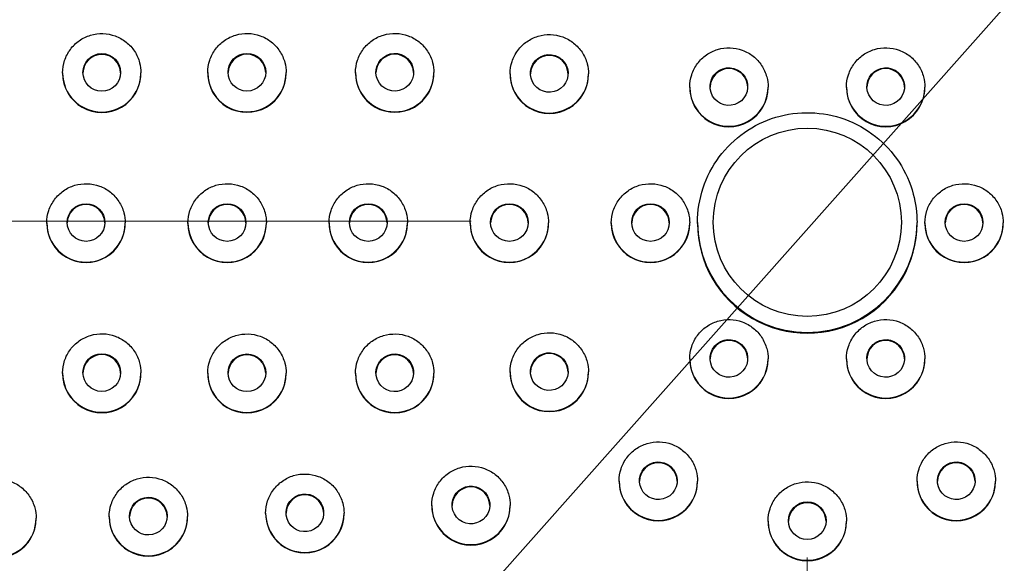
# Model space of a CAD drawing. Units: millimetres. Extents: x 57 to 2064, y 57 to 1443.
# Drawn here: x 1075 to 1106, y 365 to 382 of the extents above; entities that cross this region are included whole.
import ezdxf

# ---------------------------------------------------------------- set-up
doc = ezdxf.new("R2010")
doc.units = ezdxf.units.MM
doc.header["$LTSCALE"] = 7.142857
for name, color, linetype, lineweight, true_color in [('Dimension (ISO)', 7, 'Continuous', 18, 0x00003f), ('Visible (ISO)', 7, 'Continuous', 25, 0x00003f), ('Visible Narrow (ISO)', 7, 'Continuous', 25, 0x00003f)]:
    doc.layers.add(name, color=color, linetype=linetype, lineweight=lineweight, true_color=true_color)
doc.styles.add('Samuel Heath (ISO)', font='tahoma.ttf')
doc.dimstyles.new('Samuel Heath (ISO)', dxfattribs={"dimscale": 7.142857, "dimtxt": 3, "dimasz": 2.5, "dimexe": 1, "dimexo": 1.5, "dimgap": 0.762, "dimtad": 0, "dimtih": 1, "dimtoh": 1, "dimdec": 4, "dimlfac": 0.03937, "dimrnd": 1e-08, "dimzin": 1, "dimdsep": 46, "dimlunit": 5, "dimtxsty": 'Samuel Heath (ISO)', "dimcen": 0.09, "dimdle": 10, "dimclrd": 256, "dimclre": 256, "dimclrt": 256, "dimazin": 0, "dimtfac": 1, "dimtmove": 0, "dimatfit": 3, "dimfxl": 0, "dimfrac": 2, "dimtolj": 1, "dimtzin": 0, "dimlwd": 15, "dimlwe": 15, "dimarcsym": 0})

# ---------------------------------------------------------------- blocks, each defined once
blk = doc.blocks.new('*D6')
at = {"layer": 'Defpoints', "color": 0, "transparency": 16777216}
for p in [(741.51, 444.34), (783.74, 444.34), (1099.781, 375.603)]:
    blk.add_point(p, dxfattribs=at)
at = {"layer": 'Dimension (ISO)', "color": 176, "lineweight": 15, "true_color": 0x000080, "transparency": 16777216}
for p, q in [((752.224, 444.34), (790.883, 444.34)), ((783.74, 426.483), (783.74, 393.461)), ((1089.066, 375.603), (776.597, 375.603)), ((783.74, 375.603), (783.74, 278.093)), ((783.74, 278.093), (765.883, 278.093))]:
    blk.add_line(p, q, dxfattribs=at)
at = {"layer": 'Dimension (ISO)', "color": 176, "true_color": 0x000080, "transparency": 16777216}
for points in [[(780.764, 426.483), (786.716, 426.483), (783.74, 444.34)], [(780.764, 393.461), (786.716, 393.461), (783.74, 375.603)]]:
    blk.add_solid(points, dxfattribs=at)
at = {"layer": 'Dimension (ISO)', "color": 176, "lineweight": 18, "true_color": 0x000080, "transparency": 16777216, "insert": (711.243, 291.621), "char_height": 21.42857, "attachment_point": 2, "style": 'Samuel Heath (ISO)'}
blk.add_mtext('\\A1;2 11/16', dxfattribs=at)
blk = doc.blocks.new('*D7')
at = {"layer": 'Defpoints', "color": 0, "transparency": 16777216}
for p in [(1124.359, 403.005), (1075.202, 347.698)]:
    blk.add_point(p, dxfattribs=at)
at = {"layer": 'Dimension (ISO)', "color": 176, "lineweight": 15, "true_color": 0x000080, "transparency": 16777216}
for p, q in [((1112.496, 389.658), (1087.065, 361.046)), ((1075.202, 347.698), (974.433, 234.324)), ((974.433, 234.324), (956.575, 234.324))]:
    blk.add_line(p, q, dxfattribs=at)
at = {"layer": 'Dimension (ISO)', "color": 176, "true_color": 0x000080, "transparency": 16777216}
for points in [[(1110.272, 391.635), (1114.721, 387.681), (1124.359, 403.005)], [(1084.841, 363.023), (1089.29, 359.068), (1075.202, 347.698)]]:
    blk.add_solid(points, dxfattribs=at)
at = {"layer": 'Dimension (ISO)', "color": 176, "lineweight": 18, "true_color": 0x000080, "transparency": 16777216, "insert": (890.116, 247.852), "char_height": 21.42857, "attachment_point": 2, "style": 'Samuel Heath (ISO)'}
blk.add_mtext('\\A1;∅2 15/16', dxfattribs=at)
blk = doc.blocks.new('*D8')
at = {"layer": 'Defpoints', "color": 0, "transparency": 16777216}
for p in [(1099.781, 375.603), (1279.781, 360.24), (1279.781, 182.505)]:
    blk.add_point(p, dxfattribs=at)
at = {"layer": 'Dimension (ISO)', "color": 176, "lineweight": 15, "true_color": 0x000080, "transparency": 16777216}
for p, q in [((1099.781, 364.889), (1099.781, 175.362)), ((1279.781, 349.526), (1279.781, 175.362)), ((1099.781, 182.505), (1013.07, 182.505)), ((1261.924, 182.505), (1117.638, 182.505))]:
    blk.add_line(p, q, dxfattribs=at)
at = {"layer": 'Dimension (ISO)', "color": 176, "true_color": 0x000080, "transparency": 16777216}
for points in [[(1117.638, 185.481), (1117.638, 179.528), (1099.781, 182.505)], [(1261.924, 185.481), (1261.924, 179.528), (1279.781, 182.505)]]:
    blk.add_solid(points, dxfattribs=at)
at = {"layer": 'Dimension (ISO)', "color": 176, "lineweight": 18, "true_color": 0x000080, "transparency": 16777216, "insert": (966.403, 196.032), "char_height": 21.4286, "attachment_point": 2, "style": 'Samuel Heath (ISO)'}
blk.add_mtext('\\A1;7 1/16', dxfattribs=at)

msp = doc.modelspace()

# ---------------------------------------------------------------- linework, layer by layer
at = {"layer": 'Visible (ISO)'}
for p, q in [((1076.03328, 380.31935), (1076.03328, 380.33332)), ((1078.53328, 380.31935), (1078.53328, 380.33332)), ((1080.66104, 380.32553), (1080.66104, 380.3395)), ((1083.16104, 380.32553), (1083.16104, 380.3395)), ((1085.37497, 380.32566), (1085.37497, 380.33963)), ((1087.87497, 380.32566), (1087.87497, 380.33963)), ((1090.30343, 380.28739), (1090.30343, 380.30135)), ((1092.80343, 380.28739), (1092.80343, 380.30135)), ((1096.03067, 379.86755), (1096.03067, 379.88152)), ((1098.53067, 379.86755), (1098.53067, 379.88152)), ((1101.03067, 379.86755), (1101.03067, 379.88152)), ((1103.53067, 379.86755), (1103.53067, 379.88152)), ((1075.53067, 375.53779), (1075.53067, 375.55176)), ((1078.03067, 375.53779), (1078.03067, 375.55176)), ((1080.03067, 375.53779), (1080.03067, 375.55176)), ((1082.53067, 375.53779), (1082.53067, 375.55176)), ((1084.53067, 375.53779), (1084.53067, 375.55176)), ((1087.03067, 375.53779), (1087.03067, 375.55176)), ((1089.03067, 375.53779), (1089.03067, 375.55176)), ((1091.53067, 375.53779), (1091.53067, 375.55176)), ((1093.53067, 375.53779), (1093.53067, 375.55176)), ((1096.03067, 375.53779), (1096.03067, 375.55176)), ((1096.28067, 375.53779), (1096.28067, 375.56407)), ((1103.28067, 375.53779), (1103.28067, 375.56407)), ((1103.53067, 375.53779), (1103.53067, 375.55176)), ((1106.03067, 375.53779), (1106.03067, 375.55176)), ((1096.03067, 371.20804), (1096.03067, 371.22201)), ((1098.53067, 371.20804), (1098.53067, 371.22201)), ((1101.03067, 371.20804), (1101.03067, 371.22201)), ((1103.53067, 371.20804), (1103.53067, 371.22201)), ((1076.03328, 370.75624), (1076.03328, 370.77021)), ((1078.53328, 370.75624), (1078.53328, 370.77021)), ((1080.66104, 370.75006), (1080.66104, 370.76402)), ((1083.16104, 370.75006), (1083.16104, 370.76402)), ((1085.37497, 370.74993), (1085.37497, 370.76389)), ((1087.87497, 370.74993), (1087.87497, 370.76389)), ((1090.30343, 370.7882), (1090.30343, 370.80217)), ((1092.80343, 370.7882), (1092.80343, 370.80217)), ((1093.78067, 367.31126), (1093.78067, 367.32523)), ((1096.28067, 367.31126), (1096.28067, 367.32523)), ((1103.28067, 367.31126), (1103.28067, 367.32523)), ((1105.78067, 367.31126), (1105.78067, 367.32523)), ((1087.80605, 366.53954), (1087.80605, 366.55351)), ((1090.30605, 366.53954), (1090.30605, 366.55351)), ((1075.18912, 366.13305), (1075.18912, 366.14702)), ((1077.51913, 366.18366), (1077.51913, 366.19763)), ((1080.01913, 366.18366), (1080.01913, 366.19763)), ((1082.5092, 366.28859), (1082.5092, 366.30256)), ((1085.0092, 366.28859), (1085.0092, 366.30256)), ((1098.53067, 366.03861), (1098.53067, 366.05258)), ((1101.03067, 366.03861), (1101.03067, 366.05258))]:
    msp.add_line(p, q, dxfattribs=at)
for centre, major_axis, start_param, end_param in [((1099.78067, 375.53779), (-35.5, 0), 3.14248084, 6.28229712), ((1077.28328, 380.31935), (0.6, 0), 0.02189804, 3.11969462), ((1081.91104, 380.32553), (0.6, 0), 0.02189804, 3.11969462), ((1086.62497, 380.32566), (0.6, 0), 0.02189804, 3.11969462), ((1091.55343, 380.28739), (0.6, 0), 0.02189804, 3.11969462), ((1077.28328, 380.31935), (1.25, 0), 3.14159265, 6.28318531), ((1081.91104, 380.32553), (1.25, 0), 3.14159265, 6.28318531), ((1086.62497, 380.32566), (1.25, 0), 3.14159265, 6.28318531), ((1091.55343, 380.28739), (1.25, 0), 3.14159265, 6.28318531), ((1097.28067, 379.86755), (0.6, 0), 0.02189804, 3.11969462), ((1102.28067, 379.86755), (0.6, 0), 0.02189804, 3.11969462), ((1097.28067, 379.86755), (1.25, 0), 3.14159265, 6.28318531), ((1102.28067, 379.86755), (1.25, 0), 3.14159265, 6.28318531), ((1076.78067, 375.53779), (0.6, 0), 0.02189804, 3.11969462), ((1081.28067, 375.53779), (0.6, 0), 0.02189804, 3.11969462), ((1085.78067, 375.53779), (0.6, 0), 0.02189804, 3.11969462), ((1090.28067, 375.53779), (0.6, 0), 0.02189804, 3.11969462), ((1094.78067, 375.53779), (0.6, 0), 0.02189804, 3.11969462), ((1104.78067, 375.53779), (0.6, 0), 0.02189804, 3.11969462), ((1076.78067, 375.53779), (1.25, 0), 3.14159265, 6.28318531), ((1081.28067, 375.53779), (1.25, 0), 3.14159265, 6.28318531), ((1085.78067, 375.53779), (1.25, 0), 3.14159265, 6.28318531), ((1090.28067, 375.53779), (1.25, 0), 3.14159265, 6.28318531), ((1094.78067, 375.53779), (1.25, 0), 3.14159265, 6.28318531), ((1099.78067, 375.53779), (3.5, 0), 3.14159265, 6.28318531), ((1104.78067, 375.53779), (1.25, 0), 3.14159265, 6.28318531), ((1097.28067, 371.20804), (0.6, 0), 0.02189804, 3.11969462), ((1102.28067, 371.20804), (0.6, 0), 0.02189804, 3.11969462), ((1077.28328, 370.75624), (0.6, 0), 0.02189804, 3.11969462), ((1081.91104, 370.75006), (0.6, 0), 0.02189804, 3.11969462), ((1086.62497, 370.74993), (0.6, 0), 0.02189804, 3.11969462), ((1091.55343, 370.7882), (0.6, 0), 0.02189804, 3.11969462), ((1097.28067, 371.20804), (1.25, 0), 3.14159265, 6.28318531), ((1102.28067, 371.20804), (1.25, 0), 3.14159265, 6.28318531), ((1077.28328, 370.75624), (1.25, 0), 3.14159265, 6.28318531), ((1081.91104, 370.75006), (1.25, 0), 3.14159265, 6.28318531), ((1086.62497, 370.74993), (1.25, 0), 3.14159265, 6.28318531), ((1091.55343, 370.7882), (1.25, 0), 3.14159265, 6.28318531), ((1095.03067, 367.31126), (0.6, 0), 0.02189804, 3.11969462), ((1104.53067, 367.31126), (0.6, 0), 0.02189804, 3.11969462), ((1089.05605, 366.53954), (0.6, 0), 0.02189804, 3.11969462), ((1095.03067, 367.31126), (1.25, 0), 3.14159265, 6.28318531), ((1104.53067, 367.31126), (1.25, 0), 3.14159265, 6.28318531), ((1078.76913, 366.18366), (0.6, 0), 0.02189804, 3.11969462), ((1083.7592, 366.28859), (0.6, 0), 0.02189804, 3.11969462), ((1089.05605, 366.53954), (1.25, 0), 3.14159265, 6.28318531), ((1099.78067, 366.03861), (0.6, 0), 0.02189804, 3.11969462), ((1073.93912, 366.13305), (1.25, 0), 3.14159265, 6.28318531), ((1078.76913, 366.18366), (1.25, 0), 3.14159265, 6.28318531), ((1083.7592, 366.28859), (1.25, 0), 3.14159265, 6.28318531), ((1099.78067, 366.03861), (1.25, 0), 3.14159265, 6.28318531)]:
    msp.add_ellipse(centre, major_axis=major_axis, ratio=0.99991371, start_param=start_param, end_param=end_param, dxfattribs=at)
for centre, major_axis, ratio in [((1077.28328, 380.34562), (-0.6, 0), 0.99991371), ((1081.91104, 380.35181), (-0.6, 0), 0.99991371), ((1086.62497, 380.35194), (-0.5638, 0.20523), 0.9999339), ((1091.55343, 380.31366), (-0.51959, 0.30001), 0.99995685), ((1097.28067, 379.89382), (-0.51962, -0.29997), 0.99995685), ((1102.28067, 379.89382), (-0.51962, 0.29997), 0.99995685), ((1076.78067, 375.56407), (-0.6, 0), 0.99991371), ((1081.28067, 375.56407), (-0.6, 0), 0.99991371), ((1085.78067, 375.56407), (-0.6, 0), 0.99991371), ((1090.28067, 375.56407), (-0.6, 0), 0.99991371), ((1094.78067, 375.56407), (-0.6, 0), 0.99991371), ((1104.78067, 375.56407), (0.6, 0), 0.99991371), ((1097.28067, 371.23431), (0.51962, -0.29997), 0.99995685), ((1102.28067, 371.23431), (0.51962, 0.29997), 0.99995685), ((1086.62497, 370.7762), (-0.5638, -0.20523), 0.9999339), ((1091.55343, 370.81448), (-0.51959, -0.30001), 0.99995685), ((1077.28328, 370.78251), (-0.6, 0), 0.99991371), ((1081.91104, 370.77633), (-0.6, 0), 0.99991371), ((1095.03067, 367.33754), (0.51962, -0.29997), 0.99995685), ((1104.53067, 367.33754), (0.51962, 0.29997), 0.99995685), ((1089.05605, 366.56582), (-0.45959, -0.38568), 0.99998502), ((1078.76913, 366.20993), (-0.54811, -0.24406), 0.99994226), ((1083.7592, 366.31487), (-0.51959, -0.30001), 0.99995685), ((1099.78067, 366.06489), (0.6, 0), 0.99991371)]:
    msp.add_ellipse(centre, major_axis=major_axis, ratio=ratio, dxfattribs=at)
for points, knots in [([(1062.78067, 375.60085), (1062.78067, 379.54718), (1063.41747, 383.49282), (1065.90045, 390.9848), (1067.74619, 394.52984), (1072.46005, 400.86051), (1075.32735, 403.64503), (1081.79349, 408.17163), (1085.39123, 409.91292), (1092.95316, 412.17587), (1096.91606, 412.69713), (1104.80603, 412.46667), (1108.73173, 411.71499), (1116.14867, 409.01452), (1119.63862, 407.0662), (1125.82949, 402.1699), (1128.52933, 399.22276), (1132.86558, 392.62775), (1134.50122, 388.98101), (1136.35629, 382.05266), (1136.78067, 378.82688), (1136.78067, 375.60085)], [4.71238898, 4.71238898, 4.71238898, 4.71238898, 5.03238868, 5.03238868, 5.35238844, 5.35238844, 5.67238836, 5.67238836, 5.99238846, 5.99238846, 6.31238871, 6.31238871, 6.63238901, 6.63238901, 6.95238923, 6.95238923, 7.2723893, 7.2723893, 7.59238918, 7.59238918, 7.85398163, 7.85398163, 7.85398163, 7.85398163]), ([(1076.03328, 380.33332), (1076.03328, 380.46665), (1076.05479, 380.59995), (1076.13867, 380.85307), (1076.20102, 380.97284), (1076.36027, 381.18673), (1076.45713, 381.28081), (1076.67558, 381.43374), (1076.79712, 381.49258), (1077.05259, 381.56904), (1077.18647, 381.58665), (1077.45302, 381.57888), (1077.58565, 381.55348), (1077.83623, 381.46225), (1077.95414, 381.39642), (1078.16329, 381.23099), (1078.25451, 381.13142), (1078.40101, 380.9086), (1078.45627, 380.78538), (1078.51894, 380.5513), (1078.53328, 380.44231), (1078.53328, 380.33332)], [4.71238898, 4.71238898, 4.71238898, 4.71238898, 5.03236247, 5.03236247, 5.35234121, 5.35234121, 5.67233361, 5.67233361, 5.99234268, 5.99234268, 6.31236483, 6.31236483, 6.63239129, 6.63239129, 6.9524116, 6.9524116, 7.2724177, 7.2724177, 7.59240719, 7.59240719, 7.85398163, 7.85398163, 7.85398163, 7.85398163]), ([(1080.66104, 380.3395), (1080.66104, 380.47283), (1080.68256, 380.60614), (1080.76644, 380.85926), (1080.82879, 380.97903), (1080.98804, 381.19291), (1081.0849, 381.28699), (1081.30334, 381.43993), (1081.42489, 381.49876), (1081.68035, 381.57522), (1081.81423, 381.59284), (1082.08079, 381.58506), (1082.21342, 381.55966), (1082.464, 381.46843), (1082.5819, 381.4026), (1082.79106, 381.23718), (1082.88228, 381.1376), (1083.02877, 380.91478), (1083.08403, 380.79157), (1083.14671, 380.55748), (1083.16104, 380.4485), (1083.16104, 380.3395)], [4.71238898, 4.71238898, 4.71238898, 4.71238898, 5.03236247, 5.03236247, 5.35234121, 5.35234121, 5.67233361, 5.67233361, 5.99234268, 5.99234268, 6.31236483, 6.31236483, 6.63239129, 6.63239129, 6.9524116, 6.9524116, 7.2724177, 7.2724177, 7.59240719, 7.59240719, 7.85398163, 7.85398163, 7.85398163, 7.85398163]), ([(1085.37497, 380.33963), (1085.37497, 380.47296), (1085.39649, 380.60627), (1085.48037, 380.85939), (1085.54272, 380.97916), (1085.70197, 381.19304), (1085.79883, 381.28712), (1086.01728, 381.44006), (1086.13882, 381.49889), (1086.39428, 381.57535), (1086.52816, 381.59297), (1086.79472, 381.58519), (1086.92735, 381.55979), (1087.17793, 381.46856), (1087.29583, 381.40273), (1087.50499, 381.23731), (1087.59621, 381.13773), (1087.74271, 380.91491), (1087.79797, 380.7917), (1087.86064, 380.55761), (1087.87497, 380.44863), (1087.87497, 380.33963)], [4.71238898, 4.71238898, 4.71238898, 4.71238898, 5.03236247, 5.03236247, 5.35234121, 5.35234121, 5.67233361, 5.67233361, 5.99234268, 5.99234268, 6.31236483, 6.31236483, 6.63239129, 6.63239129, 6.9524116, 6.9524116, 7.2724177, 7.2724177, 7.59240719, 7.59240719, 7.85398163, 7.85398163, 7.85398163, 7.85398163]), ([(1090.30343, 380.30135), (1090.30343, 380.43468), (1090.32494, 380.56799), (1090.40882, 380.82111), (1090.47118, 380.94088), (1090.63042, 381.15476), (1090.72729, 381.24884), (1090.94573, 381.40178), (1091.06727, 381.46061), (1091.32274, 381.53707), (1091.45662, 381.55469), (1091.72317, 381.54691), (1091.8558, 381.52152), (1092.10638, 381.43028), (1092.22429, 381.36446), (1092.43345, 381.19903), (1092.52466, 381.09945), (1092.67116, 380.87663), (1092.72642, 380.75342), (1092.78909, 380.51933), (1092.80343, 380.41035), (1092.80343, 380.30135)], [4.71238898, 4.71238898, 4.71238898, 4.71238898, 5.03236247, 5.03236247, 5.35234121, 5.35234121, 5.67233361, 5.67233361, 5.99234268, 5.99234268, 6.31236483, 6.31236483, 6.63239129, 6.63239129, 6.9524116, 6.9524116, 7.2724177, 7.2724177, 7.59240719, 7.59240719, 7.85398163, 7.85398163, 7.85398163, 7.85398163]), ([(1096.03067, 379.88152), (1096.03067, 380.01485), (1096.05218, 380.14815), (1096.13607, 380.40127), (1096.19842, 380.52104), (1096.35766, 380.73493), (1096.45453, 380.829), (1096.67297, 380.98194), (1096.79451, 381.04077), (1097.04998, 381.11724), (1097.18386, 381.13485), (1097.45042, 381.12707), (1097.58304, 381.10168), (1097.83362, 381.01044), (1097.95153, 380.94462), (1098.16069, 380.77919), (1098.2519, 380.67962), (1098.3984, 380.45679), (1098.45366, 380.33358), (1098.51633, 380.0995), (1098.53067, 379.99051), (1098.53067, 379.88152)], [4.71238898, 4.71238898, 4.71238898, 4.71238898, 5.03236247, 5.03236247, 5.35234121, 5.35234121, 5.67233361, 5.67233361, 5.99234268, 5.99234268, 6.31236483, 6.31236483, 6.63239129, 6.63239129, 6.9524116, 6.9524116, 7.2724177, 7.2724177, 7.59240719, 7.59240719, 7.85398163, 7.85398163, 7.85398163, 7.85398163]), ([(1101.03067, 379.88152), (1101.03067, 380.01485), (1101.05218, 380.14815), (1101.13607, 380.40127), (1101.19842, 380.52104), (1101.35766, 380.73493), (1101.45453, 380.829), (1101.67297, 380.98194), (1101.79451, 381.04077), (1102.04998, 381.11724), (1102.18386, 381.13485), (1102.45042, 381.12707), (1102.58304, 381.10168), (1102.83362, 381.01044), (1102.95153, 380.94462), (1103.16069, 380.77919), (1103.2519, 380.67962), (1103.3984, 380.45679), (1103.45366, 380.33358), (1103.51633, 380.0995), (1103.53067, 379.99051), (1103.53067, 379.88152)], [4.71238898, 4.71238898, 4.71238898, 4.71238898, 5.03236247, 5.03236247, 5.35234121, 5.35234121, 5.67233361, 5.67233361, 5.99234268, 5.99234268, 6.31236483, 6.31236483, 6.63239129, 6.63239129, 6.9524116, 6.9524116, 7.2724177, 7.2724177, 7.59240719, 7.59240719, 7.85398163, 7.85398163, 7.85398163, 7.85398163]), ([(1096.28067, 375.56407), (1096.28067, 375.93737), (1096.34091, 376.31061), (1096.57578, 377.01931), (1096.75037, 377.35465), (1097.19627, 377.9535), (1097.4675, 378.21691), (1098.07915, 378.64511), (1098.41948, 378.80983), (1099.1348, 379.0239), (1099.50967, 379.07322), (1100.25602, 379.05142), (1100.62738, 378.98032), (1101.32899, 378.72486), (1101.65912, 378.54056), (1102.24475, 378.07739), (1102.50014, 377.7986), (1102.91033, 377.17473), (1103.06505, 376.82977), (1103.24053, 376.17438), (1103.28067, 375.86923), (1103.28067, 375.56407)], [4.71238898, 4.71238898, 4.71238898, 4.71238898, 5.03238165, 5.03238165, 5.35237578, 5.35237578, 5.67237368, 5.67237368, 5.99237618, 5.99237618, 6.31238231, 6.31238231, 6.63238962, 6.63238962, 6.95239523, 6.95239523, 7.27239692, 7.27239692, 7.59239401, 7.59239401, 7.85398163, 7.85398163, 7.85398163, 7.85398163]), ([(1075.53067, 375.55176), (1075.53067, 375.68509), (1075.55218, 375.8184), (1075.63607, 376.07152), (1075.69842, 376.19129), (1075.85766, 376.40517), (1075.95453, 376.49925), (1076.17297, 376.65219), (1076.29451, 376.71102), (1076.54998, 376.78748), (1076.68386, 376.8051), (1076.95042, 376.79732), (1077.08304, 376.77193), (1077.33362, 376.68069), (1077.45153, 376.61487), (1077.66069, 376.44944), (1077.7519, 376.34986), (1077.8984, 376.12704), (1077.95366, 376.00383), (1078.01633, 375.76974), (1078.03067, 375.66076), (1078.03067, 375.55176)], [4.71238898, 4.71238898, 4.71238898, 4.71238898, 5.03236247, 5.03236247, 5.35234121, 5.35234121, 5.67233361, 5.67233361, 5.99234268, 5.99234268, 6.31236483, 6.31236483, 6.63239129, 6.63239129, 6.9524116, 6.9524116, 7.2724177, 7.2724177, 7.59240719, 7.59240719, 7.85398163, 7.85398163, 7.85398163, 7.85398163]), ([(1080.03067, 375.55176), (1080.03067, 375.68509), (1080.05218, 375.8184), (1080.13607, 376.07152), (1080.19842, 376.19129), (1080.35766, 376.40517), (1080.45453, 376.49925), (1080.67297, 376.65219), (1080.79451, 376.71102), (1081.04998, 376.78748), (1081.18386, 376.8051), (1081.45042, 376.79732), (1081.58304, 376.77193), (1081.83362, 376.68069), (1081.95153, 376.61487), (1082.16069, 376.44944), (1082.2519, 376.34986), (1082.3984, 376.12704), (1082.45366, 376.00383), (1082.51633, 375.76974), (1082.53067, 375.66076), (1082.53067, 375.55176)], [4.71238898, 4.71238898, 4.71238898, 4.71238898, 5.03236247, 5.03236247, 5.35234121, 5.35234121, 5.67233361, 5.67233361, 5.99234268, 5.99234268, 6.31236483, 6.31236483, 6.63239129, 6.63239129, 6.9524116, 6.9524116, 7.2724177, 7.2724177, 7.59240719, 7.59240719, 7.85398163, 7.85398163, 7.85398163, 7.85398163]), ([(1084.53067, 375.55176), (1084.53067, 375.68509), (1084.55218, 375.8184), (1084.63607, 376.07152), (1084.69842, 376.19129), (1084.85766, 376.40517), (1084.95453, 376.49925), (1085.17297, 376.65219), (1085.29451, 376.71102), (1085.54998, 376.78748), (1085.68386, 376.8051), (1085.95042, 376.79732), (1086.08304, 376.77193), (1086.33362, 376.68069), (1086.45153, 376.61487), (1086.66069, 376.44944), (1086.7519, 376.34986), (1086.8984, 376.12704), (1086.95366, 376.00383), (1087.01633, 375.76974), (1087.03067, 375.66076), (1087.03067, 375.55176)], [4.71238898, 4.71238898, 4.71238898, 4.71238898, 5.03236247, 5.03236247, 5.35234121, 5.35234121, 5.67233361, 5.67233361, 5.99234268, 5.99234268, 6.31236483, 6.31236483, 6.63239129, 6.63239129, 6.9524116, 6.9524116, 7.2724177, 7.2724177, 7.59240719, 7.59240719, 7.85398163, 7.85398163, 7.85398163, 7.85398163]), ([(1089.03067, 375.55176), (1089.03067, 375.68509), (1089.05218, 375.8184), (1089.13607, 376.07152), (1089.19842, 376.19129), (1089.35766, 376.40517), (1089.45453, 376.49925), (1089.67297, 376.65219), (1089.79451, 376.71102), (1090.04998, 376.78748), (1090.18386, 376.8051), (1090.45042, 376.79732), (1090.58304, 376.77193), (1090.83362, 376.68069), (1090.95153, 376.61487), (1091.16069, 376.44944), (1091.2519, 376.34986), (1091.3984, 376.12704), (1091.45366, 376.00383), (1091.51633, 375.76974), (1091.53067, 375.66076), (1091.53067, 375.55176)], [4.71238898, 4.71238898, 4.71238898, 4.71238898, 5.03236247, 5.03236247, 5.35234121, 5.35234121, 5.67233361, 5.67233361, 5.99234268, 5.99234268, 6.31236483, 6.31236483, 6.63239129, 6.63239129, 6.9524116, 6.9524116, 7.2724177, 7.2724177, 7.59240719, 7.59240719, 7.85398163, 7.85398163, 7.85398163, 7.85398163]), ([(1093.53067, 375.55176), (1093.53067, 375.68509), (1093.55218, 375.8184), (1093.63607, 376.07152), (1093.69842, 376.19129), (1093.85766, 376.40517), (1093.95453, 376.49925), (1094.17297, 376.65219), (1094.29451, 376.71102), (1094.54998, 376.78748), (1094.68386, 376.8051), (1094.95042, 376.79732), (1095.08304, 376.77193), (1095.33362, 376.68069), (1095.45153, 376.61487), (1095.66069, 376.44944), (1095.7519, 376.34986), (1095.8984, 376.12704), (1095.95366, 376.00383), (1096.01633, 375.76974), (1096.03067, 375.66076), (1096.03067, 375.55176)], [4.71238898, 4.71238898, 4.71238898, 4.71238898, 5.03236247, 5.03236247, 5.35234121, 5.35234121, 5.67233361, 5.67233361, 5.99234268, 5.99234268, 6.31236483, 6.31236483, 6.63239129, 6.63239129, 6.9524116, 6.9524116, 7.2724177, 7.2724177, 7.59240719, 7.59240719, 7.85398163, 7.85398163, 7.85398163, 7.85398163]), ([(1103.53067, 375.55176), (1103.53067, 375.68509), (1103.55218, 375.8184), (1103.63607, 376.07152), (1103.69842, 376.19129), (1103.85766, 376.40517), (1103.95453, 376.49925), (1104.17297, 376.65219), (1104.29451, 376.71102), (1104.54998, 376.78748), (1104.68386, 376.8051), (1104.95042, 376.79732), (1105.08304, 376.77193), (1105.33362, 376.68069), (1105.45153, 376.61487), (1105.66069, 376.44944), (1105.7519, 376.34986), (1105.8984, 376.12704), (1105.95366, 376.00383), (1106.01633, 375.76974), (1106.03067, 375.66076), (1106.03067, 375.55176)], [4.71238898, 4.71238898, 4.71238898, 4.71238898, 5.03236247, 5.03236247, 5.35234121, 5.35234121, 5.67233361, 5.67233361, 5.99234268, 5.99234268, 6.31236483, 6.31236483, 6.63239129, 6.63239129, 6.9524116, 6.9524116, 7.2724177, 7.2724177, 7.59240719, 7.59240719, 7.85398163, 7.85398163, 7.85398163, 7.85398163]), ([(1135.28067, 375.60085), (1135.28067, 371.81451), (1134.66969, 368.02883), (1132.28737, 360.84057), (1130.51645, 357.43925), (1125.99368, 351.36524), (1123.24263, 348.69361), (1117.03861, 344.35053), (1113.58673, 342.67983), (1106.33136, 340.50864), (1102.52913, 340.00851), (1094.95903, 340.22963), (1091.19248, 340.95084), (1084.07623, 343.54183), (1080.72778, 345.41115), (1074.78789, 350.10895), (1072.1975, 352.9366), (1068.03704, 359.26424), (1066.46771, 362.76313), (1064.68785, 369.4106), (1064.28067, 372.50561), (1064.28067, 375.60085)], [1.57079633, 1.57079633, 1.57079633, 1.57079633, 1.89079664, 1.89079664, 2.21079689, 2.21079689, 2.53079698, 2.53079698, 2.85079687, 2.85079687, 3.17079661, 3.17079661, 3.4907963, 3.4907963, 3.81079606, 3.81079606, 4.13079599, 4.13079599, 4.45079611, 4.45079611, 4.71238898, 4.71238898, 4.71238898, 4.71238898]), ([(1136.78067, 375.35177), (1136.78067, 371.40544), (1136.14387, 367.4598), (1133.66091, 359.96781), (1131.81517, 356.42277), (1127.10132, 350.0921), (1124.23404, 347.30757), (1117.7679, 342.78096), (1114.17017, 341.03966), (1106.60823, 338.77669), (1102.64533, 338.25542), (1094.75535, 338.48587), (1090.82963, 339.23756), (1083.41268, 341.93803), (1079.92273, 343.88636), (1073.73185, 348.78267), (1071.032, 351.72982), (1066.69576, 358.32485), (1065.06012, 361.97159), (1063.20505, 368.89995), (1062.78067, 372.12573), (1062.78067, 375.35177)], [1.57079633, 1.57079633, 1.57079633, 1.57079633, 1.89079485, 1.89079485, 2.21079367, 2.21079367, 2.53079325, 2.53079325, 2.85079376, 2.85079376, 3.17079499, 3.17079499, 3.49079646, 3.49079646, 3.81079758, 3.81079758, 4.13079792, 4.13079792, 4.45079734, 4.45079734, 4.71238898, 4.71238898, 4.71238898, 4.71238898]), ([(1096.03067, 371.22201), (1096.03067, 371.35534), (1096.05218, 371.48864), (1096.13607, 371.74176), (1096.19842, 371.86154), (1096.35766, 372.07542), (1096.45453, 372.1695), (1096.67297, 372.32244), (1096.79451, 372.38127), (1097.04998, 372.45773), (1097.18386, 372.47535), (1097.45042, 372.46757), (1097.58304, 372.44217), (1097.83362, 372.35094), (1097.95153, 372.28511), (1098.16069, 372.11968), (1098.2519, 372.02011), (1098.3984, 371.79729), (1098.45366, 371.67408), (1098.51633, 371.43999), (1098.53067, 371.331), (1098.53067, 371.22201)], [4.71238898, 4.71238898, 4.71238898, 4.71238898, 5.03236247, 5.03236247, 5.35234121, 5.35234121, 5.67233361, 5.67233361, 5.99234268, 5.99234268, 6.31236483, 6.31236483, 6.63239129, 6.63239129, 6.9524116, 6.9524116, 7.2724177, 7.2724177, 7.59240719, 7.59240719, 7.85398163, 7.85398163, 7.85398163, 7.85398163]), ([(1101.03067, 371.22201), (1101.03067, 371.35534), (1101.05218, 371.48864), (1101.13607, 371.74176), (1101.19842, 371.86154), (1101.35766, 372.07542), (1101.45453, 372.1695), (1101.67297, 372.32244), (1101.79451, 372.38127), (1102.04998, 372.45773), (1102.18386, 372.47535), (1102.45042, 372.46757), (1102.58304, 372.44217), (1102.83362, 372.35094), (1102.95153, 372.28511), (1103.16069, 372.11968), (1103.2519, 372.02011), (1103.3984, 371.79729), (1103.45366, 371.67408), (1103.51633, 371.43999), (1103.53067, 371.331), (1103.53067, 371.22201)], [4.71238898, 4.71238898, 4.71238898, 4.71238898, 5.03236247, 5.03236247, 5.35234121, 5.35234121, 5.67233361, 5.67233361, 5.99234268, 5.99234268, 6.31236483, 6.31236483, 6.63239129, 6.63239129, 6.9524116, 6.9524116, 7.2724177, 7.2724177, 7.59240719, 7.59240719, 7.85398163, 7.85398163, 7.85398163, 7.85398163]), ([(1076.03328, 370.77021), (1076.03328, 370.90354), (1076.05479, 371.03684), (1076.13867, 371.28996), (1076.20102, 371.40973), (1076.36027, 371.62362), (1076.45713, 371.71769), (1076.67558, 371.87063), (1076.79712, 371.92947), (1077.05259, 372.00593), (1077.18647, 372.02354), (1077.45302, 372.01576), (1077.58565, 371.99037), (1077.83623, 371.89913), (1077.95414, 371.83331), (1078.16329, 371.66788), (1078.25451, 371.56831), (1078.40101, 371.34548), (1078.45627, 371.22227), (1078.51894, 370.98819), (1078.53328, 370.8792), (1078.53328, 370.77021)], [4.71238898, 4.71238898, 4.71238898, 4.71238898, 5.03236247, 5.03236247, 5.35234121, 5.35234121, 5.67233361, 5.67233361, 5.99234268, 5.99234268, 6.31236483, 6.31236483, 6.63239129, 6.63239129, 6.9524116, 6.9524116, 7.2724177, 7.2724177, 7.59240719, 7.59240719, 7.85398163, 7.85398163, 7.85398163, 7.85398163]), ([(1080.66104, 370.76402), (1080.66104, 370.89735), (1080.68256, 371.03066), (1080.76644, 371.28378), (1080.82879, 371.40355), (1080.98804, 371.61743), (1081.0849, 371.71151), (1081.30334, 371.86445), (1081.42489, 371.92328), (1081.68035, 371.99974), (1081.81423, 372.01736), (1082.08079, 372.00958), (1082.21342, 371.98419), (1082.464, 371.89295), (1082.5819, 371.82713), (1082.79106, 371.6617), (1082.88228, 371.56212), (1083.02877, 371.3393), (1083.08403, 371.21609), (1083.14671, 370.982), (1083.16104, 370.87302), (1083.16104, 370.76402)], [4.71238898, 4.71238898, 4.71238898, 4.71238898, 5.03236247, 5.03236247, 5.35234121, 5.35234121, 5.67233361, 5.67233361, 5.99234268, 5.99234268, 6.31236483, 6.31236483, 6.63239129, 6.63239129, 6.9524116, 6.9524116, 7.2724177, 7.2724177, 7.59240719, 7.59240719, 7.85398163, 7.85398163, 7.85398163, 7.85398163]), ([(1085.37497, 370.76389), (1085.37497, 370.89722), (1085.39649, 371.03053), (1085.48037, 371.28365), (1085.54272, 371.40342), (1085.70197, 371.61731), (1085.79883, 371.71138), (1086.01728, 371.86432), (1086.13882, 371.92315), (1086.39428, 371.99961), (1086.52816, 372.01723), (1086.79472, 372.00945), (1086.92735, 371.98406), (1087.17793, 371.89282), (1087.29583, 371.827), (1087.50499, 371.66157), (1087.59621, 371.56199), (1087.74271, 371.33917), (1087.79797, 371.21596), (1087.86064, 370.98188), (1087.87497, 370.87289), (1087.87497, 370.76389)], [4.71238898, 4.71238898, 4.71238898, 4.71238898, 5.03236247, 5.03236247, 5.35234121, 5.35234121, 5.67233361, 5.67233361, 5.99234268, 5.99234268, 6.31236483, 6.31236483, 6.63239129, 6.63239129, 6.9524116, 6.9524116, 7.2724177, 7.2724177, 7.59240719, 7.59240719, 7.85398163, 7.85398163, 7.85398163, 7.85398163]), ([(1090.30343, 370.80217), (1090.30343, 370.9355), (1090.32494, 371.06881), (1090.40882, 371.32193), (1090.47118, 371.4417), (1090.63042, 371.65558), (1090.72729, 371.74966), (1090.94573, 371.9026), (1091.06727, 371.96143), (1091.32274, 372.03789), (1091.45662, 372.05551), (1091.72317, 372.04773), (1091.8558, 372.02234), (1092.10638, 371.9311), (1092.22429, 371.86528), (1092.43345, 371.69985), (1092.52466, 371.60027), (1092.67116, 371.37745), (1092.72642, 371.25424), (1092.78909, 371.02015), (1092.80343, 370.91117), (1092.80343, 370.80217)], [4.71238898, 4.71238898, 4.71238898, 4.71238898, 5.03236247, 5.03236247, 5.35234121, 5.35234121, 5.67233361, 5.67233361, 5.99234268, 5.99234268, 6.31236483, 6.31236483, 6.63239129, 6.63239129, 6.9524116, 6.9524116, 7.2724177, 7.2724177, 7.59240719, 7.59240719, 7.85398163, 7.85398163, 7.85398163, 7.85398163]), ([(1093.78067, 367.32523), (1093.78067, 367.45856), (1093.80218, 367.59187), (1093.88607, 367.84499), (1093.94842, 367.96476), (1094.10766, 368.17864), (1094.20453, 368.27272), (1094.42297, 368.42566), (1094.54451, 368.48449), (1094.79998, 368.56095), (1094.93386, 368.57857), (1095.20042, 368.57079), (1095.33304, 368.54539), (1095.58362, 368.45416), (1095.70153, 368.38833), (1095.91069, 368.2229), (1096.0019, 368.12333), (1096.1484, 367.90051), (1096.20366, 367.7773), (1096.26633, 367.54321), (1096.28067, 367.43423), (1096.28067, 367.32523)], [4.71238898, 4.71238898, 4.71238898, 4.71238898, 5.03236247, 5.03236247, 5.35234121, 5.35234121, 5.67233361, 5.67233361, 5.99234268, 5.99234268, 6.31236483, 6.31236483, 6.63239129, 6.63239129, 6.9524116, 6.9524116, 7.2724177, 7.2724177, 7.59240719, 7.59240719, 7.85398163, 7.85398163, 7.85398163, 7.85398163]), ([(1103.28067, 367.32523), (1103.28067, 367.45856), (1103.30218, 367.59187), (1103.38607, 367.84499), (1103.44842, 367.96476), (1103.60766, 368.17864), (1103.70453, 368.27272), (1103.92297, 368.42566), (1104.04451, 368.48449), (1104.29998, 368.56095), (1104.43386, 368.57857), (1104.70042, 368.57079), (1104.83304, 368.54539), (1105.08362, 368.45416), (1105.20153, 368.38833), (1105.41069, 368.2229), (1105.5019, 368.12333), (1105.6484, 367.90051), (1105.70366, 367.7773), (1105.76633, 367.54321), (1105.78067, 367.43423), (1105.78067, 367.32523)], [4.71238898, 4.71238898, 4.71238898, 4.71238898, 5.03236247, 5.03236247, 5.35234121, 5.35234121, 5.67233361, 5.67233361, 5.99234268, 5.99234268, 6.31236483, 6.31236483, 6.63239129, 6.63239129, 6.9524116, 6.9524116, 7.2724177, 7.2724177, 7.59240719, 7.59240719, 7.85398163, 7.85398163, 7.85398163, 7.85398163]), ([(1087.80605, 366.55351), (1087.80605, 366.68684), (1087.82756, 366.82015), (1087.91144, 367.07327), (1087.9738, 367.19304), (1088.13304, 367.40692), (1088.22991, 367.501), (1088.44835, 367.65394), (1088.56989, 367.71277), (1088.82536, 367.78923), (1088.95924, 367.80685), (1089.22579, 367.79907), (1089.35842, 367.77368), (1089.609, 367.68244), (1089.72691, 367.61662), (1089.93607, 367.45119), (1090.02728, 367.35161), (1090.17378, 367.12879), (1090.22904, 367.00558), (1090.29171, 366.77149), (1090.30605, 366.66251), (1090.30605, 366.55351)], [4.71238898, 4.71238898, 4.71238898, 4.71238898, 5.03236247, 5.03236247, 5.35234121, 5.35234121, 5.67233361, 5.67233361, 5.99234268, 5.99234268, 6.31236483, 6.31236483, 6.63239129, 6.63239129, 6.9524116, 6.9524116, 7.2724177, 7.2724177, 7.59240719, 7.59240719, 7.85398163, 7.85398163, 7.85398163, 7.85398163]), ([(1072.68912, 366.14702), (1072.68912, 366.28035), (1072.71064, 366.41366), (1072.79452, 366.66678), (1072.85687, 366.78655), (1073.01612, 367.00043), (1073.11298, 367.09451), (1073.33142, 367.24745), (1073.45297, 367.30628), (1073.70843, 367.38274), (1073.84231, 367.40036), (1074.10887, 367.39258), (1074.2415, 367.36718), (1074.49208, 367.27595), (1074.60998, 367.21012), (1074.81914, 367.04469), (1074.91036, 366.94512), (1075.05686, 366.7223), (1075.11211, 366.59909), (1075.17479, 366.365), (1075.18912, 366.25602), (1075.18912, 366.14702)], [4.71238898, 4.71238898, 4.71238898, 4.71238898, 5.03236247, 5.03236247, 5.35234121, 5.35234121, 5.67233361, 5.67233361, 5.99234268, 5.99234268, 6.31236483, 6.31236483, 6.63239129, 6.63239129, 6.9524116, 6.9524116, 7.2724177, 7.2724177, 7.59240719, 7.59240719, 7.85398163, 7.85398163, 7.85398163, 7.85398163]), ([(1077.51913, 366.19763), (1077.51913, 366.33096), (1077.54064, 366.46426), (1077.62452, 366.71738), (1077.68687, 366.83715), (1077.84612, 367.05104), (1077.94298, 367.14512), (1078.16143, 367.29805), (1078.28297, 367.35689), (1078.53843, 367.43335), (1078.67232, 367.45096), (1078.93887, 367.44318), (1079.0715, 367.41779), (1079.32208, 367.32655), (1079.43999, 367.26073), (1079.64914, 367.0953), (1079.74036, 366.99573), (1079.88686, 366.7729), (1079.94212, 366.64969), (1080.00479, 366.41561), (1080.01913, 366.30662), (1080.01913, 366.19763)], [4.71238898, 4.71238898, 4.71238898, 4.71238898, 5.03236247, 5.03236247, 5.35234121, 5.35234121, 5.67233361, 5.67233361, 5.99234268, 5.99234268, 6.31236483, 6.31236483, 6.63239129, 6.63239129, 6.9524116, 6.9524116, 7.2724177, 7.2724177, 7.59240719, 7.59240719, 7.85398163, 7.85398163, 7.85398163, 7.85398163]), ([(1082.5092, 366.30256), (1082.5092, 366.43589), (1082.53071, 366.5692), (1082.6146, 366.82232), (1082.67695, 366.94209), (1082.83619, 367.15597), (1082.93306, 367.25005), (1083.1515, 367.40299), (1083.27304, 367.46182), (1083.52851, 367.53828), (1083.66239, 367.5559), (1083.92895, 367.54812), (1084.06157, 367.52272), (1084.31215, 367.43149), (1084.43006, 367.36566), (1084.63922, 367.20023), (1084.73043, 367.10066), (1084.87693, 366.87784), (1084.93219, 366.75463), (1084.99486, 366.52054), (1085.0092, 366.41156), (1085.0092, 366.30256)], [4.71238898, 4.71238898, 4.71238898, 4.71238898, 5.03236247, 5.03236247, 5.35234121, 5.35234121, 5.67233361, 5.67233361, 5.99234268, 5.99234268, 6.31236483, 6.31236483, 6.63239129, 6.63239129, 6.9524116, 6.9524116, 7.2724177, 7.2724177, 7.59240719, 7.59240719, 7.85398163, 7.85398163, 7.85398163, 7.85398163]), ([(1098.53067, 366.05258), (1098.53067, 366.18591), (1098.55218, 366.31922), (1098.63607, 366.57234), (1098.69842, 366.69211), (1098.85766, 366.90599), (1098.95453, 367.00007), (1099.17297, 367.15301), (1099.29451, 367.21184), (1099.54998, 367.2883), (1099.68386, 367.30592), (1099.95042, 367.29814), (1100.08304, 367.27275), (1100.33362, 367.18151), (1100.45153, 367.11568), (1100.66069, 366.95026), (1100.7519, 366.85068), (1100.8984, 366.62786), (1100.95366, 366.50465), (1101.01633, 366.27056), (1101.03067, 366.16158), (1101.03067, 366.05258)], [4.71238898, 4.71238898, 4.71238898, 4.71238898, 5.03236247, 5.03236247, 5.35234121, 5.35234121, 5.67233361, 5.67233361, 5.99234268, 5.99234268, 6.31236483, 6.31236483, 6.63239129, 6.63239129, 6.9524116, 6.9524116, 7.2724177, 7.2724177, 7.59240719, 7.59240719, 7.85398163, 7.85398163, 7.85398163, 7.85398163])]:
    msp.add_open_spline(points, degree=3, knots=knots, dxfattribs=at)
at = {"layer": 'Visible Narrow (ISO)'}
for centre, major_axis in [((1099.78067, 375.60348), (36.8, 0)), ((1099.78067, 375.60348), (-35.7, 0)), ((1099.78067, 375.57064), (-3, 0))]:
    msp.add_ellipse(centre, major_axis=major_axis, ratio=0.99991371, dxfattribs=at)
for centre, major_axis, start_param, end_param in [((1099.78067, 375.60085), (-35.5, 0), 3.14159265, 6.28318531), ((1077.28328, 380.33332), (-1.25, 0), 0, 3.14159265), ((1081.91104, 380.3395), (-1.25, 0), 0, 3.14159265), ((1086.62497, 380.33963), (-1.25, 0), 0, 3.14159265), ((1091.55343, 380.30135), (-1.25, 0), 0, 3.14159265), ((1097.28067, 379.88152), (-1.25, 0), 0, 3.14159265), ((1102.28067, 379.88152), (-1.25, 0), 0, 3.14159265), ((1099.78067, 375.60085), (-37, 0), 0, 3.14159265), ((1076.78067, 375.55176), (-1.25, 0), 0, 3.14159265), ((1081.28067, 375.55176), (-1.25, 0), 0, 3.14159265), ((1085.78067, 375.55176), (-1.25, 0), 0, 3.14159265), ((1090.28067, 375.55176), (-1.25, 0), 0, 3.14159265), ((1094.78067, 375.55176), (-1.25, 0), 0, 3.14159265), ((1099.78067, 375.56407), (-3.5, 0), 0, 3.14159265), ((1104.78067, 375.55176), (-1.25, 0), 0, 3.14159265), ((1099.78067, 375.35177), (37, 0), 3.14159265, 6.28318531), ((1097.28067, 371.22201), (-1.25, 0), 0, 3.14159265), ((1102.28067, 371.22201), (-1.25, 0), 0, 3.14159265), ((1077.28328, 370.77021), (-1.25, 0), 0, 3.14159265), ((1081.91104, 370.76402), (-1.25, 0), 0, 3.14159265), ((1086.62497, 370.76389), (-1.25, 0), 0, 3.14159265), ((1091.55343, 370.80217), (-1.25, 0), 0, 3.14159265), ((1095.03067, 367.32523), (-1.25, 0), 0, 3.14159265), ((1104.53067, 367.32523), (-1.25, 0), 0, 3.14159265), ((1089.05605, 366.55351), (-1.25, 0), 0, 3.14159265), ((1073.93912, 366.14702), (-1.25, 0), 0, 3.14159265), ((1078.76913, 366.19763), (-1.25, 0), 0, 3.14159265), ((1083.7592, 366.30256), (-1.25, 0), 0, 3.14159265), ((1099.78067, 366.05258), (-1.25, 0), 0, 3.14159265)]:
    msp.add_ellipse(centre, major_axis=major_axis, ratio=0.99991371, start_param=start_param, end_param=end_param, dxfattribs=at)

# ---------------------------------------------------------------- dimensions: what is measured, and where the dimension line sits
at = {"layer": 'Dimension (ISO)', "color": 176, "lineweight": 18, "true_color": 0x000080}
for base, p2, angle, override, picture, middle in [((783.73987, 444.34028), (741.50997, 444.34028), 90, {"dimgap": 0.762, "dimdec": 4, "dimlfac": 0.03937, "dimtol": 0, "dimlim": 0, "dimtp": 0, "dimtm": 0, "dimtdec": 2, "dimtofl": 0, "dimatfit": 2}, '*D6', (711.24338, 278.0931)), ((1279.78133, 182.50452), (1279.78133, 360.24004), 180, {"dimgap": 0.762, "dimtih": 0, "dimtoh": 0, "dimdec": 4, "dimlfac": 0.03937, "dimtol": 0, "dimlim": 0, "dimtp": 0, "dimtm": 0, "dimtdec": 2, "dimtofl": 0, "dimatfit": 2}, '*D8', (966.40343, 182.50452))]:
    dim = msp.add_linear_dim(base=base, p1=(1099.78067, 375.60348), p2=p2, angle=angle, dimstyle='Samuel Heath (ISO)', override=override, dxfattribs=at)
    dim.commit()
    dim.dimension.update_dxf_attribs({"geometry": picture, "text_midpoint": middle, "dimtype": 160})
dim = msp.add_diameter_dim_2p(p1=(1124.35937, 403.00504), p2=(1075.20197, 347.6985), dimstyle='Samuel Heath (ISO)', override={"dimgap": 0.762, "dimdec": 4, "dimlfac": 0.039373, "dimtol": 0, "dimlim": 0, "dimtp": 0, "dimtm": 0, "dimtdec": 2, "dimatfit": 2}, dxfattribs=at)
dim.commit()
dim.dimension.update_dxf_attribs({"geometry": '*D7', "text_midpoint": (890.11588, 234.32375), "dimtype": 163})

doc.saveas('drawing.dxf')
